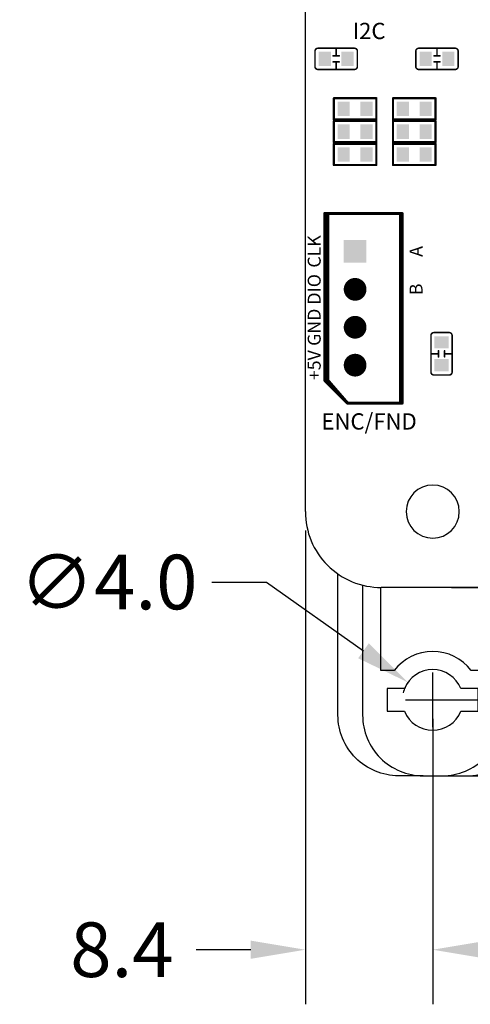
# Model space of a CAD drawing. Extents: x 0 to 713, y 0 to 504.
# Drawn here: x 468 to 498, y 308 to 373 of the extents above; entities that cross this region are included whole.
import ezdxf
from ezdxf.enums import TextEntityAlignment as Align

# ---------------------------------------------------------------- set-up
doc = ezdxf.new("R2010")
doc.units = 0
doc.header["$MEASUREMENT"] = 0
doc.layers.get('0').update_dxf_attribs({"linetype": 'CONTINUOUS'})
doc.layers.get('Defpoints').update_dxf_attribs({"linetype": 'CONTINUOUS'})
for name, color, linetype in [('COMP_OUTLINE_TOP', 9, 'CONTINUOUS'), ('LAYER_20', 1, 'CONTINUOUS'), ('LAYNR1', 2, 'CONTINUOUS'), ('LAYNR10', 11, 'CONTINUOUS'), ('PADLAYER_BOTTOM', 6, 'CONTINUOUS'), ('PADLAYER_TOP', 3, 'CONTINUOUS'), ('TOOL_TOP', 7, 'CONTINUOUS')]:
    doc.layers.add(name, color=color, linetype=linetype)
doc.styles.get("Standard").update_dxf_attribs({"font": 'malgun.ttf'})
doc.dimstyles.get("Standard").update_dxf_attribs({"dimscale": 20, "dimtxt": 0.18, "dimasz": 0.18, "dimexe": 0.18, "dimexo": 0.0625, "dimgap": 0.09, "dimtad": 0, "dimtih": 1, "dimtoh": 1, "dimdec": 1, "dimzin": 0, "dimdsep": 46, "dimtxsty": 'Standard', "dimcen": 0.09, "dimadec": 0, "dimazin": 0, "dimtfac": 1, "dimtdec": 1, "dimtofl": 0, "dimtmove": 0, "dimatfit": 3, "dimfxl": 1, "dimtolj": 1, "dimtzin": 0, "dimarcsym": 0})

# ---------------------------------------------------------------- blocks, each defined once
blk = doc.blocks.new('A$C5e155004')
for points in [[(-0.625, -17.417), (-2.25, -17.417, -0.414214), (-6.25, -13.417), (-6.25, -4.108)], [(-4.625, -4.848), (-4.625, -13.417, 0.414214), (-0.625, -17.417), (0.625, -17.417, 0.414214), (4.625, -13.417), (4.625, -4.997)], [(3.425, -4.997), (3.425, -10.467), (2.537, -10.467, 0.492665), (-2.537, -10.467), (-3.425, -10.467), (-3.425, -4.997)], [(0.625, -17.417), (2.25, -17.417, 0.414214), (6.25, -13.417), (6.25, -4.997)]]:
    blk.add_lwpolyline(points, format="xyb")
blk.add_lwpolyline([(-1.854, -11.667), (-3, -11.667), (-3, -13.167), (-1.854, -13.167, 0.6742), (1.854, -13.167), (3, -13.167), (3, -11.667), (1.854, -11.667, 0.6742)], format="xyb", close=True)
blk = doc.blocks.new('*D120')
at = {"color": 0, "linetype": 'Continuous', "lineweight": -2, "transparency": 16777216}
for p, q in [((495.099, 326.689), (495.099, 307.868)), ((574.099, 326.686), (574.099, 307.868)), ((498.699, 311.468), (528.334, 311.468)), ((570.499, 311.468), (540.865, 311.468))]:
    blk.add_line(p, q, dxfattribs=at)
at = {"color": 0, "linetype": 'Continuous', "transparency": 16777216}
for points in [[(498.699, 312.068), (498.699, 310.868), (495.099, 311.468)], [(570.499, 312.068), (570.499, 310.868), (574.099, 311.468)]]:
    blk.add_solid(points, dxfattribs=at)
at = {"layer": 'Defpoints', "color": 0, "linetype": 'Continuous', "transparency": 16777216}
for p in [(495.099, 327.939), (574.099, 327.936), (574.099, 311.468)]:
    blk.add_point(p, dxfattribs=at)
at = {"color": 0, "linetype": 'Continuous', "transparency": 16777216, "insert": (534.599, 311.468), "char_height": 3.6, "attachment_point": 5}
blk.add_mtext('\\A1;79.0', dxfattribs=at)
blk = doc.blocks.new('*D121')
at = {"color": 0, "linetype": 'Continuous', "lineweight": -2, "transparency": 16777216}
for p, q in [((486.701, 339.106), (486.701, 307.868)), ((495.099, 326.689), (495.099, 307.868)), ((483.101, 311.468), (479.501, 311.468)), ((498.699, 311.468), (502.299, 311.468))]:
    blk.add_line(p, q, dxfattribs=at)
at = {"color": 0, "linetype": 'Continuous', "transparency": 16777216}
for points in [[(483.101, 312.068), (483.101, 310.868), (486.701, 311.468)], [(498.699, 312.068), (498.699, 310.868), (495.099, 311.468)]]:
    blk.add_solid(points, dxfattribs=at)
at = {"layer": 'Defpoints', "color": 0, "linetype": 'Continuous', "transparency": 16777216}
for p in [(486.701, 340.356), (495.099, 327.939), (486.701, 311.468)]:
    blk.add_point(p, dxfattribs=at)
at = {"color": 0, "linetype": 'Continuous', "transparency": 16777216, "insert": (474.598, 311.468), "char_height": 3.6, "attachment_point": 5}
blk.add_mtext('\\A1;8.4', dxfattribs=at)
blk = doc.blocks.new('*D123')
at = {"color": 0, "linetype": 'Continuous', "lineweight": -2, "transparency": 16777216}
for p, q in [((507.348, 338.956), (507.348, 342.556)), ((496.349, 335.356), (510.948, 335.356)), ((496.349, 327.939), (510.948, 327.939)), ((507.348, 324.339), (507.348, 320.739))]:
    blk.add_line(p, q, dxfattribs=at)
at = {"color": 0, "linetype": 'Continuous', "transparency": 16777216}
for points in [[(506.748, 338.956), (507.948, 338.956), (507.348, 335.356)], [(506.748, 324.339), (507.948, 324.339), (507.348, 327.939)]]:
    blk.add_solid(points, dxfattribs=at)
at = {"layer": 'Defpoints', "color": 0, "linetype": 'Continuous', "transparency": 16777216}
for p in [(495.099, 335.356), (507.348, 335.356), (495.099, 327.939)]:
    blk.add_point(p, dxfattribs=at)
at = {"color": 0, "linetype": 'Continuous', "transparency": 16777216, "insert": (507.348, 331.648), "char_height": 3.6, "attachment_point": 5}
blk.add_mtext('\\A1;7.4', dxfattribs=at)
blk = doc.blocks.new('*D124')
at = {"color": 0, "linetype": 'Continuous', "lineweight": -2, "transparency": 16777216}
for p, q in [((519.352, 331.539), (519.352, 335.139)), ((496.349, 327.939), (522.952, 327.939)), ((496.349, 322.939), (522.952, 322.939)), ((519.352, 319.339), (519.352, 315.739)), ((519.352, 315.739), (515.752, 315.739))]:
    blk.add_line(p, q, dxfattribs=at)
at = {"color": 0, "linetype": 'Continuous', "transparency": 16777216}
for points in [[(518.752, 331.539), (519.952, 331.539), (519.352, 327.939)], [(518.752, 319.339), (519.952, 319.339), (519.352, 322.939)]]:
    blk.add_solid(points, dxfattribs=at)
at = {"layer": 'Defpoints', "color": 0, "linetype": 'Continuous', "transparency": 16777216}
for p in [(495.099, 327.939), (495.099, 322.939), (519.352, 322.939)]:
    blk.add_point(p, dxfattribs=at)
at = {"color": 0, "linetype": 'Continuous', "transparency": 16777216, "insert": (510.954, 315.739), "char_height": 3.6, "attachment_point": 5}
blk.add_mtext('\\A1;5.0', dxfattribs=at)
blk = doc.blocks.new('*D129')
at = {"color": 0, "linetype": 'Continuous', "lineweight": -2, "transparency": 16777216}
for p, q in [((480.537, 335.714), (484.137, 335.714)), ((484.137, 335.714), (490.532, 331.179)), ((495.099, 326.139), (495.099, 329.739)), ((493.299, 327.939), (496.899, 327.939))]:
    blk.add_line(p, q, dxfattribs=at)
blk.add_arc((495.099, 327.939), 2, 144.65336, 166.21445, dxfattribs=at)
at = {"color": 0, "linetype": 'Continuous', "transparency": 16777216}
blk.add_solid([(490.879, 331.668), (490.184, 330.689), (493.468, 329.096)], dxfattribs=at)
at = {"layer": 'Defpoints', "color": 0, "linetype": 'Continuous', "transparency": 16777216}
for p in [(493.468, 329.096), (496.731, 326.782)]:
    blk.add_point(p, dxfattribs=at)
at = {"color": 0, "linetype": 'Continuous', "transparency": 16777216, "insert": (473.719, 335.714), "char_height": 3.6, "attachment_point": 5}
blk.add_mtext('\\A1;∅4.0', dxfattribs=at)
blk = doc.blocks.new('A$C675a64f5')
at = {"layer": 'COMP_OUTLINE_TOP', "color": 7}
for points, const_width in [([(-6.51784, -64.14008), (-6.51784, -62.74008)], 0.15), ([(-6.51784, -62.74008), (-3.71784, -62.74008)], 0.15), ([(-3.71784, -62.74008), (-3.71784, -64.14008)], 0.15), ([(-2.61784, -62.74008), (0.18216, -62.74008)], 0.15), ([(-2.61784, -64.14008), (-2.61784, -62.74008)], 0.15), ([(0.18216, -62.74008), (0.18216, -64.14008)], 0.15), ([(-3.71784, -64.14008), (-6.51784, -64.14008)], 0.15), ([(-6.51784, -64.24008), (-3.71784, -64.24008)], 0.15), ([(-6.51784, -65.64008), (-6.51784, -64.24008)], 0.15), ([(-3.71784, -64.24008), (-3.71784, -65.64008)], 0.15), ([(0.18216, -64.14008), (-2.61784, -64.14008)], 0.15), ([(-2.61784, -65.64008), (-2.61784, -64.24008)], 0.15), ([(-2.61784, -64.24008), (0.18216, -64.24008)], 0.15), ([(0.18216, -64.24008), (0.18216, -65.64008)], 0.15), ([(-3.71784, -65.64008), (-6.51784, -65.64008)], 0.15), ([(0.18216, -65.64008), (-2.61784, -65.64008)], 0.15), ([(-6.51784, -67.14008), (-6.51784, -65.74008)], 0.15), ([(-6.51784, -65.74008), (-3.71784, -65.74008)], 0.15), ([(-3.71784, -65.74008), (-3.71784, -67.14008)], 0.15), ([(-2.61784, -65.74008), (0.18216, -65.74008)], 0.15), ([(-2.61784, -67.14008), (-2.61784, -65.74008)], 0.15), ([(0.18216, -65.74008), (0.18216, -67.14008)], 0.15), ([(-3.71784, -67.14008), (-6.51784, -67.14008)], 0.15), ([(0.18216, -67.14008), (-2.61784, -67.14008)], 0.15), ([(-4.61784, -70.34008), (-7.11784, -70.34008)], 0.2), ([(-7.11784, -70.34008), (-7.11784, -81.34008)], 0.2), ([(-2.11784, -70.34008), (-4.61784, -70.34008)], 0.2), ([(-2.11784, -82.84008), (-2.11784, -70.34008)], 0.2), ([(-7.11784, -81.34008), (-5.61784, -82.84008)], 0.2), ([(-5.61784, -82.84008), (-2.11784, -82.84008)], 0.2)]:
    blk.add_lwpolyline(points, dxfattribs=dict(at, const_width=const_width))
for points, const_width in [([(-6.55534, -62.74008, 1), (-6.48034, -62.74008, 1)], 0.075), ([(-6.55534, -62.74008, 1), (-6.48034, -62.74008, 1)], 0.075), ([(-3.75534, -62.74008, 1), (-3.68034, -62.74008, 1)], 0.075), ([(-3.75534, -62.74008, 1), (-3.68034, -62.74008, 1)], 0.075), ([(-2.65534, -62.74008, 1), (-2.58034, -62.74008, 1)], 0.075), ([(-2.65534, -62.74008, 1), (-2.58034, -62.74008, 1)], 0.075), ([(0.14466, -62.74008, 1), (0.21966, -62.74008, 1)], 0.075), ([(0.14466, -62.74008, 1), (0.21966, -62.74008, 1)], 0.075), ([(-6.55534, -64.14008, 1), (-6.48034, -64.14008, 1)], 0.075), ([(-6.55534, -64.14008, 1), (-6.48034, -64.14008, 1)], 0.075), ([(-6.55534, -64.24008, 1), (-6.48034, -64.24008, 1)], 0.075), ([(-6.55534, -64.24008, 1), (-6.48034, -64.24008, 1)], 0.075), ([(-3.75534, -64.14008, 1), (-3.68034, -64.14008, 1)], 0.075), ([(-3.75534, -64.14008, 1), (-3.68034, -64.14008, 1)], 0.075), ([(-3.75534, -64.24008, 1), (-3.68034, -64.24008, 1)], 0.075), ([(-3.75534, -64.24008, 1), (-3.68034, -64.24008, 1)], 0.075), ([(-2.65534, -64.14008, 1), (-2.58034, -64.14008, 1)], 0.075), ([(-2.65534, -64.14008, 1), (-2.58034, -64.14008, 1)], 0.075), ([(-2.65534, -64.24008, 1), (-2.58034, -64.24008, 1)], 0.075), ([(-2.65534, -64.24008, 1), (-2.58034, -64.24008, 1)], 0.075), ([(0.14466, -64.14008, 1), (0.21966, -64.14008, 1)], 0.075), ([(0.14466, -64.14008, 1), (0.21966, -64.14008, 1)], 0.075), ([(0.14466, -64.24008, 1), (0.21966, -64.24008, 1)], 0.075), ([(0.14466, -64.24008, 1), (0.21966, -64.24008, 1)], 0.075), ([(-6.55534, -65.64008, 1), (-6.48034, -65.64008, 1)], 0.075), ([(-6.55534, -65.64008, 1), (-6.48034, -65.64008, 1)], 0.075), ([(-3.75534, -65.64008, 1), (-3.68034, -65.64008, 1)], 0.075), ([(-3.75534, -65.64008, 1), (-3.68034, -65.64008, 1)], 0.075), ([(-2.65534, -65.64008, 1), (-2.58034, -65.64008, 1)], 0.075), ([(-2.65534, -65.64008, 1), (-2.58034, -65.64008, 1)], 0.075), ([(0.14466, -65.64008, 1), (0.21966, -65.64008, 1)], 0.075), ([(0.14466, -65.64008, 1), (0.21966, -65.64008, 1)], 0.075), ([(-6.55534, -65.74008, 1), (-6.48034, -65.74008, 1)], 0.075), ([(-6.55534, -65.74008, 1), (-6.48034, -65.74008, 1)], 0.075), ([(-3.75534, -65.74008, 1), (-3.68034, -65.74008, 1)], 0.075), ([(-3.75534, -65.74008, 1), (-3.68034, -65.74008, 1)], 0.075), ([(-2.65534, -65.74008, 1), (-2.58034, -65.74008, 1)], 0.075), ([(-2.65534, -65.74008, 1), (-2.58034, -65.74008, 1)], 0.075), ([(0.14466, -65.74008, 1), (0.21966, -65.74008, 1)], 0.075), ([(0.14466, -65.74008, 1), (0.21966, -65.74008, 1)], 0.075), ([(-6.55534, -67.14008, 1), (-6.48034, -67.14008, 1)], 0.075), ([(-6.55534, -67.14008, 1), (-6.48034, -67.14008, 1)], 0.075), ([(-3.75534, -67.14008, 1), (-3.68034, -67.14008, 1)], 0.075), ([(-3.75534, -67.14008, 1), (-3.68034, -67.14008, 1)], 0.075), ([(-2.65534, -67.14008, 1), (-2.58034, -67.14008, 1)], 0.075), ([(-2.65534, -67.14008, 1), (-2.58034, -67.14008, 1)], 0.075), ([(0.14466, -67.14008, 1), (0.21966, -67.14008, 1)], 0.075), ([(0.14466, -67.14008, 1), (0.21966, -67.14008, 1)], 0.075), ([(-7.16784, -70.34008, 1), (-7.06784, -70.34008, 1)], 0.1), ([(-7.16784, -70.34008, 1), (-7.06784, -70.34008, 1)], 0.1), ([(-4.66784, -70.34008, 1), (-4.56784, -70.34008, 1)], 0.1), ([(-4.66784, -70.34008, 1), (-4.56784, -70.34008, 1)], 0.1), ([(-2.16784, -70.34008, 1), (-2.06784, -70.34008, 1)], 0.1), ([(-2.16784, -70.34008, 1), (-2.06784, -70.34008, 1)], 0.1), ([(-7.16784, -81.34008, 1), (-7.06784, -81.34008, 1)], 0.1), ([(-7.16784, -81.34008, 1), (-7.06784, -81.34008, 1)], 0.1), ([(-5.66784, -82.84008, 1), (-5.56784, -82.84008, 1)], 0.1), ([(-5.66784, -82.84008, 1), (-5.56784, -82.84008, 1)], 0.1), ([(-2.16784, -82.84008, 1), (-2.06784, -82.84008, 1)], 0.1), ([(-2.16784, -82.84008, 1), (-2.06784, -82.84008, 1)], 0.1)]:
    blk.add_lwpolyline(points, format="xyb", close=True, dxfattribs=dict(at, const_width=const_width))
at = {"layer": 'LAYER_20', "color": 7}
for p, q in [((-8.39784, -90.00008), (-8.39784, -0.00008)), ((82.40216, -95.00008), (-3.39784, -95.00008))]:
    blk.add_line(p, q, dxfattribs=at)
blk.add_arc((-3.40139, -90.00363), 4.99645, 179.9583512, 270.0407321, dxfattribs=at)
at = {"layer": 'LAYNR1', "color": 7, "const_width": 0.1}
for points in [[(-7.76784, -59.64008, -0.414214), (-7.56784, -59.44008)], [(-7.56784, -59.44008), (-5.16784, -59.44008, -0.414214)], [(-5.16784, -59.44008, -0.414214), (-4.96784, -59.64008)], [(-4.96784, -59.64008), (-4.96784, -60.64008, -0.414214)], [(-1.11784, -59.64008, -0.414214), (-0.91784, -59.44008)], [(-0.91784, -59.44008), (1.48216, -59.44008, -0.414214)], [(1.48216, -59.44008, -0.414214), (1.68216, -59.64008)], [(1.68216, -59.64008), (1.68216, -60.64008, -0.414214)], [(-7.56784, -60.84008, -0.414214), (-7.76784, -60.64008)], [(-5.16784, -60.84008), (-7.56784, -60.84008, -0.414214)], [(-4.96784, -60.64008, -0.414214), (-5.16784, -60.84008)], [(-0.91784, -60.84008, -0.414214), (-1.11784, -60.64008)], [(1.48216, -60.84008), (-0.91784, -60.84008, -0.414214)], [(1.68216, -60.64008, -0.414214), (1.48216, -60.84008)], [(-0.11784, -78.39008, -0.414214), (0.08216, -78.19008)], [(-0.11784, -80.79008), (-0.11784, -78.39008, -0.414214)], [(0.08216, -78.19008), (1.08216, -78.19008, -0.414214)], [(1.08216, -78.19008, -0.414214), (1.28216, -78.39008)], [(1.28216, -78.39008), (1.28216, -80.79008, -0.414214)], [(0.08216, -80.99008, -0.414214), (-0.11784, -80.79008)], [(1.28216, -80.79008, -0.414214), (1.08216, -80.99008)]]:
    blk.add_lwpolyline(points, format="xyb", dxfattribs=at)
at = {"layer": 'LAYNR1', "color": 7}
for points, const_width in [([(-7.79284, -59.64008, 1), (-7.74284, -59.64008, 1)], 0.05), ([(-7.79284, -59.64008, 1), (-7.74284, -59.64008, 1)], 0.05), ([(-7.59284, -59.44008, 1), (-7.54284, -59.44008, 1)], 0.05), ([(-7.59284, -59.44008, 1), (-7.54284, -59.44008, 1)], 0.05), ([(-6.39284, -59.44008, 1), (-6.34284, -59.44008, 1)], 0.05), ([(-5.19284, -59.44008, 1), (-5.14284, -59.44008, 1)], 0.05), ([(-5.19284, -59.44008, 1), (-5.14284, -59.44008, 1)], 0.05), ([(-4.99284, -59.64008, 1), (-4.94284, -59.64008, 1)], 0.05), ([(-4.99284, -59.64008, 1), (-4.94284, -59.64008, 1)], 0.05), ([(-1.14284, -59.64008, 1), (-1.09284, -59.64008, 1)], 0.05), ([(-1.14284, -59.64008, 1), (-1.09284, -59.64008, 1)], 0.05), ([(-0.94284, -59.44008, 1), (-0.89284, -59.44008, 1)], 0.05), ([(-0.94284, -59.44008, 1), (-0.89284, -59.44008, 1)], 0.05), ([(0.25716, -59.44008, 1), (0.30716, -59.44008, 1)], 0.05), ([(1.45716, -59.44008, 1), (1.50716, -59.44008, 1)], 0.05), ([(1.45716, -59.44008, 1), (1.50716, -59.44008, 1)], 0.05), ([(1.65716, -59.64008, 1), (1.70716, -59.64008, 1)], 0.05), ([(1.65716, -59.64008, 1), (1.70716, -59.64008, 1)], 0.05), ([(-6.59284, -59.94008, 1), (-6.54284, -59.94008, 1)], 0.05), ([(-6.59284, -60.34008, 1), (-6.54284, -60.34008, 1)], 0.05), ([(-6.39284, -59.94008, 1), (-6.34284, -59.94008, 1)], 0.05), ([(-6.39284, -60.34008, 1), (-6.34284, -60.34008, 1)], 0.05), ([(-6.19284, -59.94008, 1), (-6.14284, -59.94008, 1)], 0.05), ([(-6.19284, -60.34008, 1), (-6.14284, -60.34008, 1)], 0.05), ([(0.05716, -59.94008, 1), (0.10716, -59.94008, 1)], 0.05), ([(0.05716, -60.34008, 1), (0.10716, -60.34008, 1)], 0.05), ([(0.25716, -59.94008, 1), (0.30716, -59.94008, 1)], 0.05), ([(0.25716, -60.34008, 1), (0.30716, -60.34008, 1)], 0.05), ([(0.45716, -59.94008, 1), (0.50716, -59.94008, 1)], 0.05), ([(0.45716, -60.34008, 1), (0.50716, -60.34008, 1)], 0.05), ([(-7.79284, -60.64008, 1), (-7.74284, -60.64008, 1)], 0.05), ([(-7.79284, -60.64008, 1), (-7.74284, -60.64008, 1)], 0.05), ([(-7.59284, -60.84008, 1), (-7.54284, -60.84008, 1)], 0.05), ([(-7.59284, -60.84008, 1), (-7.54284, -60.84008, 1)], 0.05), ([(-6.39284, -60.84008, 1), (-6.34284, -60.84008, 1)], 0.05), ([(-5.19284, -60.84008, 1), (-5.14284, -60.84008, 1)], 0.05), ([(-5.19284, -60.84008, 1), (-5.14284, -60.84008, 1)], 0.05), ([(-4.99284, -60.64008, 1), (-4.94284, -60.64008, 1)], 0.05), ([(-4.99284, -60.64008, 1), (-4.94284, -60.64008, 1)], 0.05), ([(-1.14284, -60.64008, 1), (-1.09284, -60.64008, 1)], 0.05), ([(-1.14284, -60.64008, 1), (-1.09284, -60.64008, 1)], 0.05), ([(-0.94284, -60.84008, 1), (-0.89284, -60.84008, 1)], 0.05), ([(-0.94284, -60.84008, 1), (-0.89284, -60.84008, 1)], 0.05), ([(0.25716, -60.84008, 1), (0.30716, -60.84008, 1)], 0.05), ([(1.45716, -60.84008, 1), (1.50716, -60.84008, 1)], 0.05), ([(1.45716, -60.84008, 1), (1.50716, -60.84008, 1)], 0.05), ([(1.65716, -60.64008, 1), (1.70716, -60.64008, 1)], 0.05), ([(1.65716, -60.64008, 1), (1.70716, -60.64008, 1)], 0.05), ([(-6.96784, -70.34008, 1), (-6.86784, -70.34008, 1)], 0.1), ([(-6.96784, -70.34008, 1), (-6.86784, -70.34008, 1)], 0.1), ([(-4.66784, -70.34008, 1), (-4.56784, -70.34008, 1)], 0.1), ([(-4.66784, -70.34008, 1), (-4.56784, -70.34008, 1)], 0.1), ([(-2.06784, -70.34008, 1), (-1.96784, -70.34008, 1)], 0.1), ([(-2.06784, -70.34008, 1), (-1.96784, -70.34008, 1)], 0.1), ([(-0.14284, -78.39008, 1), (-0.09284, -78.39008, 1)], 0.05), ([(-0.14284, -78.39008, 1), (-0.09284, -78.39008, 1)], 0.05), ([(0.05716, -78.19008, 1), (0.10716, -78.19008, 1)], 0.05), ([(0.05716, -78.19008, 1), (0.10716, -78.19008, 1)], 0.05), ([(1.05716, -78.19008, 1), (1.10716, -78.19008, 1)], 0.05), ([(1.05716, -78.19008, 1), (1.10716, -78.19008, 1)], 0.05), ([(1.25716, -78.39008, 1), (1.30716, -78.39008, 1)], 0.05), ([(1.25716, -78.39008, 1), (1.30716, -78.39008, 1)], 0.05), ([(-0.14284, -79.59008, 1), (-0.09284, -79.59008, 1)], 0.05), ([(0.35716, -79.39008, 1), (0.40716, -79.39008, 1)], 0.05), ([(0.35716, -79.59008, 1), (0.40716, -79.59008, 1)], 0.05), ([(0.35716, -79.79008, 1), (0.40716, -79.79008, 1)], 0.05), ([(0.75716, -79.39008, 1), (0.80716, -79.39008, 1)], 0.05), ([(0.75716, -79.59008, 1), (0.80716, -79.59008, 1)], 0.05), ([(0.75716, -79.79008, 1), (0.80716, -79.79008, 1)], 0.05), ([(1.25716, -79.59008, 1), (1.30716, -79.59008, 1)], 0.05), ([(-0.14284, -80.79008, 1), (-0.09284, -80.79008, 1)], 0.05), ([(-0.14284, -80.79008, 1), (-0.09284, -80.79008, 1)], 0.05), ([(0.05716, -80.99008, 1), (0.10716, -80.99008, 1)], 0.05), ([(0.05716, -80.99008, 1), (0.10716, -80.99008, 1)], 0.05), ([(1.05716, -80.99008, 1), (1.10716, -80.99008, 1)], 0.05), ([(1.05716, -80.99008, 1), (1.10716, -80.99008, 1)], 0.05), ([(1.25716, -80.79008, 1), (1.30716, -80.79008, 1)], 0.05), ([(1.25716, -80.79008, 1), (1.30716, -80.79008, 1)], 0.05), ([(-6.96784, -81.34008, 1), (-6.86784, -81.34008, 1)], 0.1), ([(-6.96784, -81.34008, 1), (-6.86784, -81.34008, 1)], 0.1), ([(-5.66784, -82.84008, 1), (-5.56784, -82.84008, 1)], 0.1), ([(-5.66784, -82.84008, 1), (-5.56784, -82.84008, 1)], 0.1), ([(-2.06784, -82.84008, 1), (-1.96784, -82.84008, 1)], 0.1), ([(-2.06784, -82.84008, 1), (-1.96784, -82.84008, 1)], 0.1)]:
    blk.add_lwpolyline(points, format="xyb", close=True, dxfattribs=dict(at, const_width=const_width))
for points, const_width in [([(-7.76784, -60.64008), (-7.76784, -59.64008)], 0.1), ([(-6.36784, -59.94008), (-6.36784, -59.44008)], 0.1), ([(-1.11784, -60.64008), (-1.11784, -59.64008)], 0.1), ([(0.28216, -59.94008), (0.28216, -59.44008)], 0.1), ([(-6.56784, -59.94008), (-6.16784, -59.94008)], 0.1), ([(-6.16784, -60.34008), (-6.56784, -60.34008)], 0.1), ([(-6.36784, -60.34008), (-6.36784, -60.84008)], 0.1), ([(0.08216, -59.94008), (0.48216, -59.94008)], 0.1), ([(0.48216, -60.34008), (0.08216, -60.34008)], 0.1), ([(0.28216, -60.34008), (0.28216, -60.84008)], 0.1), ([(-4.61784, -70.34008), (-6.91784, -70.34008)], 0.2), ([(-6.91784, -70.34008), (-6.91784, -81.34008)], 0.2), ([(-2.01784, -70.34008), (-4.61784, -70.34008)], 0.2), ([(-2.01784, -82.84008), (-2.01784, -70.34008)], 0.2), ([(0.38216, -79.59008), (-0.11784, -79.59008)], 0.1), ([(0.38216, -79.79008), (0.38216, -79.39008)], 0.1), ([(0.78216, -79.39008), (0.78216, -79.79008)], 0.1), ([(0.78216, -79.59008), (1.28216, -79.59008)], 0.1), ([(1.08216, -80.99008), (0.08216, -80.99008)], 0.1), ([(-6.91784, -81.34008), (-5.61784, -82.84008)], 0.2), ([(-5.61784, -82.84008), (-2.01784, -82.84008)], 0.2)]:
    blk.add_lwpolyline(points, dxfattribs=dict(at, const_width=const_width))
at = {"layer": 'LAYNR10', "color": 7, "const_width": 0.75}
for points in [[(-5.49284, -75.34008, 1), (-4.74284, -75.34008, 1)], [(-5.49284, -77.84008, 1), (-4.74284, -77.84008, 1)], [(-5.49284, -80.34008, 1), (-4.74284, -80.34008, 1)]]:
    blk.add_lwpolyline(points, format="xyb", close=True, dxfattribs=at)
at = {"layer": 'LAYNR10', "color": 7}
blk.add_solid([(-4.36784, -73.59008), (-4.36784, -72.09008), (-5.86784, -73.59008), (-5.86784, -72.09008)], dxfattribs=at)
at = {"layer": 'PADLAYER_BOTTOM', "color": 7, "const_width": 0.75}
for points in [[(-5.49284, -75.34008, 1), (-4.74284, -75.34008, 1)], [(-5.49284, -77.84008, 1), (-4.74284, -77.84008, 1)], [(-5.49284, -80.34008, 1), (-4.74284, -80.34008, 1)]]:
    blk.add_lwpolyline(points, format="xyb", close=True, dxfattribs=at)
at = {"layer": 'PADLAYER_BOTTOM', "color": 7}
blk.add_solid([(-4.36784, -73.59008), (-4.36784, -72.09008), (-5.86784, -73.59008), (-5.86784, -72.09008)], dxfattribs=at)
at = {"layer": 'PADLAYER_TOP', "color": 7, "const_width": 0.75}
for points in [[(-5.49284, -75.34008, 1), (-4.74284, -75.34008, 1)], [(-5.49284, -77.84008, 1), (-4.74284, -77.84008, 1)], [(-5.49284, -80.34008, 1), (-4.74284, -80.34008, 1)]]:
    blk.add_lwpolyline(points, format="xyb", close=True, dxfattribs=at)
at = {"layer": 'PADLAYER_TOP', "color": 7}
for points in [[(-6.71784, -60.61508), (-6.71784, -59.66508), (-7.51784, -60.61508), (-7.51784, -59.66508)], [(-5.21784, -60.61508), (-5.21784, -59.66508), (-6.01784, -60.61508), (-6.01784, -59.66508)], [(-0.06784, -60.61508), (-0.06784, -59.66508), (-0.86784, -60.61508), (-0.86784, -59.66508)], [(1.43216, -60.61508), (1.43216, -59.66508), (0.63216, -60.61508), (0.63216, -59.66508)], [(-6.26784, -62.96508), (-6.26784, -63.91508), (-5.46784, -62.96508), (-5.46784, -63.91508)], [(-4.76784, -62.96508), (-4.76784, -63.91508), (-3.96784, -62.96508), (-3.96784, -63.91508)], [(-1.56784, -63.91508), (-1.56784, -62.96508), (-2.36784, -63.91508), (-2.36784, -62.96508)], [(-0.06784, -63.91508), (-0.06784, -62.96508), (-0.86784, -63.91508), (-0.86784, -62.96508)], [(-5.46784, -65.41508), (-5.46784, -64.46508), (-6.26784, -65.41508), (-6.26784, -64.46508)], [(-3.96784, -65.41508), (-3.96784, -64.46508), (-4.76784, -65.41508), (-4.76784, -64.46508)], [(-2.36784, -64.46508), (-2.36784, -65.41508), (-1.56784, -64.46508), (-1.56784, -65.41508)], [(-0.86784, -64.46508), (-0.86784, -65.41508), (-0.06784, -64.46508), (-0.06784, -65.41508)], [(-6.26784, -65.96508), (-6.26784, -66.91508), (-5.46784, -65.96508), (-5.46784, -66.91508)], [(-4.76784, -65.96508), (-4.76784, -66.91508), (-3.96784, -65.96508), (-3.96784, -66.91508)], [(-1.56784, -66.91508), (-1.56784, -65.96508), (-2.36784, -66.91508), (-2.36784, -65.96508)], [(-0.06784, -66.91508), (-0.06784, -65.96508), (-0.86784, -66.91508), (-0.86784, -65.96508)], [(-4.36784, -73.59008), (-4.36784, -72.09008), (-5.86784, -73.59008), (-5.86784, -72.09008)], [(1.05716, -78.44008), (0.10716, -78.44008), (1.05716, -79.24008), (0.10716, -79.24008)], [(1.05716, -79.94008), (0.10716, -79.94008), (1.05716, -80.74008), (0.10716, -80.74008)]]:
    blk.add_solid(points, dxfattribs=at)
at = {"layer": 'TOOL_TOP', "color": 7}
blk.add_lwpolyline([(-1.75, -90, 1), (1.75, -90, 1), (-1.75, -90)], format="xyb", dxfattribs=at)
at = {"layer": 'LAYNR1', "color": 7}
for s, p in [('I2C', (-4.19784, -58.30008)), ('ENC/FND', (-4.19784, -84.05008))]:
    blk.add_text(s, height=1.071435, dxfattribs=at).set_placement(p, align=Align.MIDDLE_CENTER)
for s, height, p in [('CLK', 0.857148, (-7.81784, -72.84008)), ('A', 0.85715, (-1.09784, -72.84008)), ('DIO', 0.857148, (-7.81784, -75.34008)), ('B', 0.85715, (-1.09784, -75.34008)), ('GND', 0.857148, (-7.81784, -77.84008)), ('+5V', 0.857148, (-7.81784, -80.34008))]:
    blk.add_text(s, height=height, rotation=89.999982, dxfattribs=at).set_placement(p, align=Align.MIDDLE_CENTER)

msp = doc.modelspace()

# ---------------------------------------------------------------- block references
at = {"linetype": 'Continuous'}
for name, p in [('A$C675a64f5', (495.099, 430.356)), ('A$C5e155004', (495.099, 340.356))]:
    msp.add_blockref(name, p, dxfattribs=at)

# ---------------------------------------------------------------- dimensions: what is measured, and where the dimension line sits
for base, p2, picture, middle in [((507.348, 335.356), (495.099, 335.356), '*D123', (507.348, 331.648)), ((519.352, 322.939), (495.099, 322.939), '*D124', (510.954, 315.739))]:
    dim = msp.add_linear_dim(base=base, p1=(495.099, 327.939), p2=p2, angle=90, dimstyle='Standard', dxfattribs=at)
    dim.commit()
    dim.dimension.update_dxf_attribs({"geometry": picture, "text_midpoint": middle})
for base, p2, picture, middle in [((486.701, 311.468), (486.701, 340.356), '*D121', (474.598, 311.468)), ((574.099, 311.468), (574.099, 327.936), '*D120', (534.599, 311.468))]:
    dim = msp.add_linear_dim(base=base, p1=(495.099, 327.939), p2=p2, dimstyle='Standard', dxfattribs=at)
    dim.commit()
    dim.dimension.update_dxf_attribs({"geometry": picture, "text_midpoint": middle})
dim = msp.add_diameter_dim_2p(p1=(496.731, 326.782), p2=(493.468, 329.096), dimstyle='Standard', dxfattribs=at)
dim.commit()
dim.dimension.update_dxf_attribs({"geometry": '*D129', "text_midpoint": (473.719, 335.714), "dimtype": 163})

doc.saveas('drawing.dxf')
